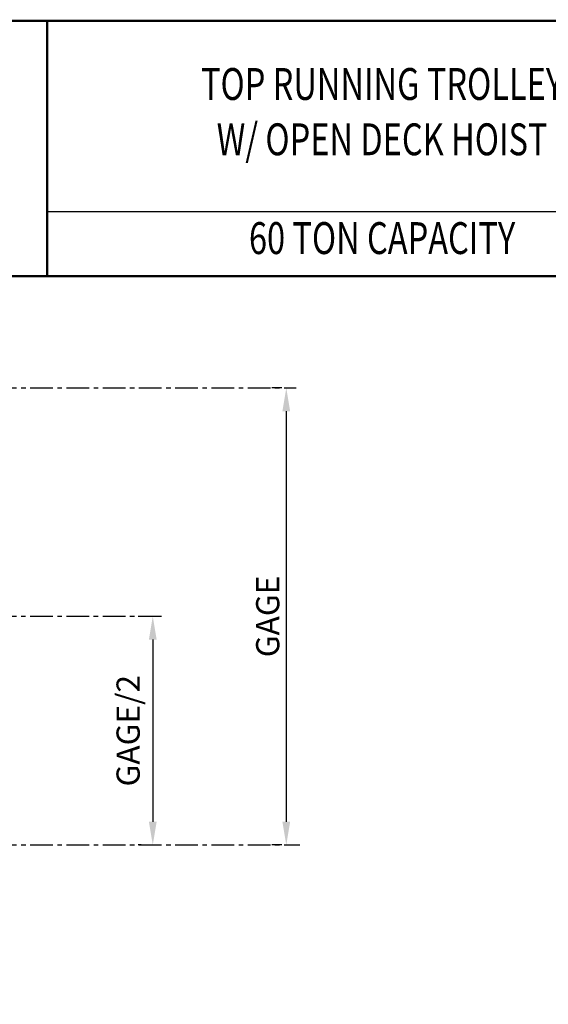
# Model space of a CAD drawing. Extents: x -824 to -26, y -517 to 157.
# Drawn here: x -622 to -476, y -115 to 156 of the extents above; entities that cross this region are included whole.
import ezdxf
from ezdxf.enums import TextEntityAlignment as Align

# ---------------------------------------------------------------- set-up
doc = ezdxf.new("R2010")
doc.units = 0
doc.header["$LTSCALE"] = 5
doc.header["$MEASUREMENT"] = 0
doc.linetypes.add('CENTER', pattern=[2, 1.25, -0.25, 0.25, -0.25])
doc.layers.get('DEFPOINTS').update_dxf_attribs({"linetype": 'CONTINUOUS'})
for name, color, linetype in [('BOLD', 4, 'CONTINUOUS'), ('CENTER', 6, 'CENTER'), ('DIMENSION', 7, 'CONTINUOUS')]:
    doc.layers.add(name, color=color, linetype=linetype)
doc.styles.add('ROMAND', font='ROMAND.SHX', dxfattribs={"width": 0.75})
doc.styles.add('ROMANS', font='romans.shx', dxfattribs={"width": 0.75})
doc.dimstyles.get("Standard").update_dxf_attribs({"dimscale": 64, "dimtxt": 0.1, "dimasz": 0.1, "dimexe": 0.0625, "dimexo": 0.0625, "dimgap": 0.03, "dimtad": 1, "dimdec": 5, "dimzin": 3, "dimdsep": 46, "dimlunit": 4, "dimtxsty": 'ROMANS', "dimcen": 0, "dimclrd": 256, "dimclre": 256, "dimclrt": 256, "dimadec": 0, "dimazin": 0, "dimtfac": 1, "dimtdec": 5, "dimtofl": 0, "dimtmove": 0, "dimatfit": 3, "dimfxl": 0, "dimfrac": 2, "dimtolj": 1, "dimtzin": 0, "dimlwd": -1, "dimlwe": -1, "dimarcsym": 0})

# ---------------------------------------------------------------- blocks, each defined once
blk = doc.blocks.new('*D44')
at = {"layer": 'DEFPOINTS', "color": 0}
for p in [(-545.62, 54.85), (-548.39, -71.15), (-545.62, -71.15)]:
    blk.add_point(p, dxfattribs=at)
at = {"layer": 'DIMENSION'}
for p, q in [((-549.62, 54.85), (-552.39, 54.85)), ((-548.39, 48.45), (-548.39, -64.75)), ((-549.62, -71.15), (-552.39, -71.15))]:
    blk.add_line(p, q, dxfattribs=at)
for points in [[(-549.46, 48.45), (-547.32, 48.45), (-548.39, 54.85)], [(-549.46, -64.75), (-547.32, -64.75), (-548.39, -71.15)]]:
    blk.add_solid(points, dxfattribs=at)
at = {"layer": 'DIMENSION', "insert": (-553.51, -8.15), "char_height": 6.4, "attachment_point": 5, "rotation": 90, "style": 'ROMANS'}
blk.add_mtext('\\A1;GAGE', dxfattribs=at)
blk = doc.blocks.new('*D46')
at = {"layer": 'DEFPOINTS', "color": 0}
for p in [(-584.42, -8.15), (-585.2, -71.15), (-584.42, -71.15)]:
    blk.add_point(p, dxfattribs=at)
at = {"layer": 'DIMENSION'}
for p, q in [((-588.42, -8.15), (-589.2, -8.15)), ((-585.2, -14.55), (-585.2, -64.75)), ((-588.42, -71.15), (-589.2, -71.15))]:
    blk.add_line(p, q, dxfattribs=at)
for points in [[(-586.27, -14.55), (-584.13, -14.55), (-585.2, -8.15)], [(-586.27, -64.75), (-584.13, -64.75), (-585.2, -71.15)]]:
    blk.add_solid(points, dxfattribs=at)
at = {"layer": 'DIMENSION', "insert": (-592, -39.65), "char_height": 6.4, "attachment_point": 5, "rotation": 90, "style": 'ROMANS'}
blk.add_mtext('\\A1;GAGE/2', dxfattribs=at)

msp = doc.modelspace()

# ---------------------------------------------------------------- linework, layer by layer
at = {"layer": 'BOLD', "const_width": 0.633424}
msp.add_lwpolyline([(-790.90368, -515.922315), (-278.885947, -515.922315), (-278.885947, 156.077685), (-790.90368, 156.077685)], close=True, dxfattribs=at)
at = {"layer": 'BOLD', "color": 7, "const_width": 0.632488}
msp.add_lwpolyline([(-614.32478, 156.077685), (-614.32478, 85.801205)], dxfattribs=at)
at = {"layer": 'BOLD', "color": 7}
msp.add_lwpolyline([(-279.645905, 103.370325), (-614.32478, 103.370325)], dxfattribs=at)
at = {"layer": 'BOLD', "const_width": 0.633428}
msp.add_lwpolyline([(-278.885947, 85.696744), (-790.907296, 85.696744)], dxfattribs=at)
at = {"layer": 'CENTER'}
for p, q in [((-748.9998, 54.852298), (-545.6238, 54.852298)), ((-582.761416, -8.147702), (-720.841122, -8.147702)), ((-748.9998, -71.147702), (-544.649921, -71.147702))]:
    msp.add_line(p, q, dxfattribs=at)

# ---------------------------------------------------------------- texts
at = {"layer": 'BOLD', "color": 7, "style": 'ROMAND', "width": 0.75}
for s, p in [('TOP RUNNING TROLLEY', (-521.968249, 137.526056)), ('W/ OPEN DECK HOIST', (-521.968249, 122.270814)), ('60 TON CAPACITY', (-521.968249, 95.0396))]:
    msp.add_text(s, height=8.78455998, dxfattribs=at).set_placement(p, align=Align.MIDDLE)
at = {"layer": 'DIMENSION', "insert": (-523.650083, -35.93676), "char_height": 4.8, "attachment_point": 3, "style": 'ROMANS'}
msp.add_mtext('\\A1;', dxfattribs=at)

# ---------------------------------------------------------------- dimensions: what is measured, and where the dimension line sits
at = {"layer": 'DIMENSION'}
for base, p1, p2, text, picture, middle in [((-548.388632, -71.147702), (-545.6238, 54.852298), (-545.6238, -71.147702), 'GAGE', '*D44', (-553.508632, -8.147702)), ((-585.200541, -71.147702), (-584.416393, -8.147702), (-584.416393, -71.147702), 'GAGE/2', '*D46', (-591.996731, -39.647702))]:
    dim = msp.add_linear_dim(base=base, p1=p1, p2=p2, angle=90, text=text, dimstyle='Standard', dxfattribs=at)
    dim.commit()
    dim.dimension.update_dxf_attribs({"geometry": picture, "text_midpoint": middle})

doc.saveas('drawing.dxf')
